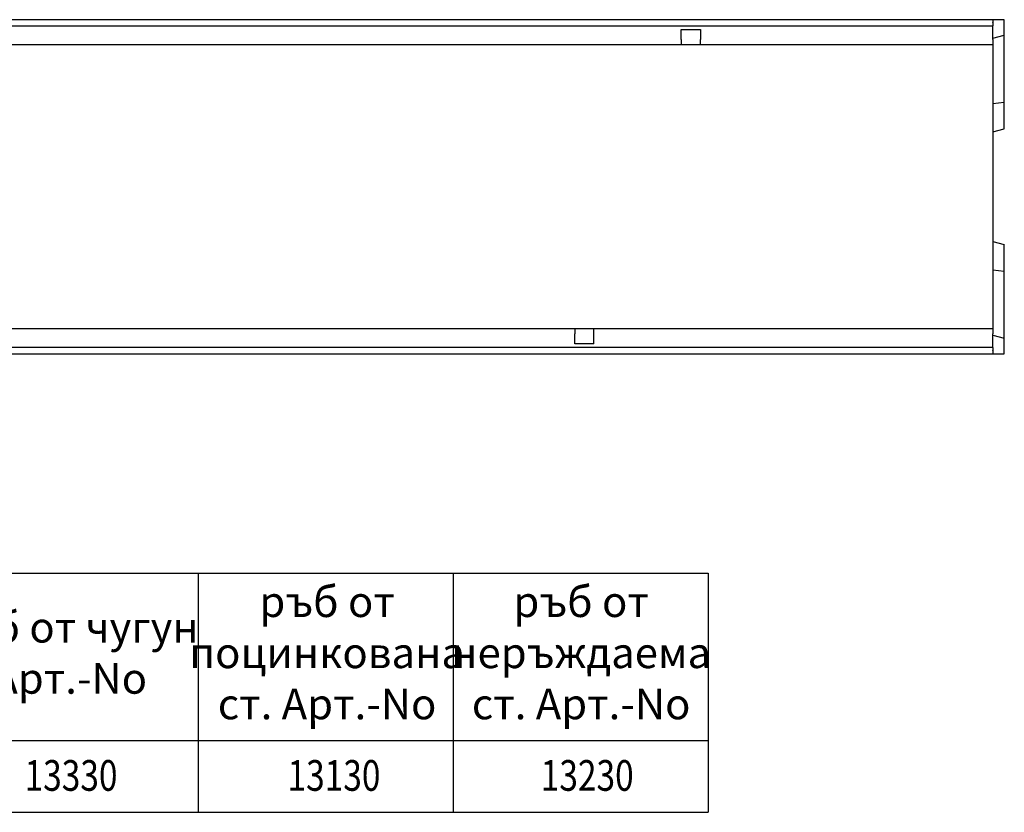
# Model space of a CAD drawing. Extents: x 1674 to 3446, y 1157 to 2421.
# Drawn here: x 2140 to 2833, y 1157 to 1714 of the extents above; entities that cross this region are included whole.
import ezdxf

# ---------------------------------------------------------------- set-up
doc = ezdxf.new("R2010")
doc.units = 0
doc.header["$LTSCALE"] = 10
doc.header["$MEASUREMENT"] = 0
for name, color, linetype in [('DUENN', 10, 'CONTINUOUS'), ('SICHTBAR', 10, 'CONTINUOUS'), ('TEXT35', 10, 'CONTINUOUS')]:
    doc.layers.add(name, color=color, linetype=linetype)
doc.styles.add('ACO', font='trebuc.ttf', dxfattribs={"width": 0.8})

msp = doc.modelspace()

# ---------------------------------------------------------------- linework, layer by layer
at = {"layer": 'DUENN', "linetype": 'Continuous'}
for p, q in [((1825.17, 1710.06), (2825.17, 1710.06)), ((2605.92, 1707.31), (2619.42, 1707.31)), ((2605.92, 1700.31), (2605.92, 1707.31)), ((2619.42, 1707.31), (2619.42, 1700.31)), ((2605.92, 1700.31), (2605.92, 1696.81)), ((2619.42, 1696.81), (2619.42, 1700.31)), ((2530.92, 1496.81), (2530.92, 1493.31)), ((2544.42, 1486.31), (2544.42, 1496.81)), ((2530.92, 1486.31), (2530.92, 1493.31)), ((2825.17, 1483.56), (1825.17, 1483.56)), ((2544.42, 1486.31), (2530.92, 1486.31))]:
    msp.add_line(p, q, dxfattribs=at).dxf.unprotected_set("ltscale", 0)
at = {"layer": 'DUENN'}
for p, q in [((1825.17, 1324.94), (2624.83, 1324.94)), ((2265.92, 1324.94), (2265.92, 1156.64)), ((2445.37, 1324.94), (2445.37, 1156.64)), ((2624.83, 1324.94), (2624.83, 1156.64)), ((1825.17, 1207.19), (2624.83, 1207.19)), ((1825.17, 1156.64), (2624.83, 1156.64))]:
    msp.add_line(p, q, dxfattribs=at)
at = {"layer": 'SICHTBAR', "linetype": 'Continuous'}
for p, q in [((2825.17, 1714.31), (1825.17, 1714.31)), ((2825.17, 1714.31), (2825.17, 1712.31)), ((2833.17, 1714.31), (2825.17, 1714.31)), ((2825.17, 1712.06), (2825.17, 1712.31)), ((2825.17, 1712.06), (2825.17, 1710.06)), ((2833.17, 1703.46), (2833.17, 1714.31)), ((2825.17, 1708.56), (2825.17, 1710.06)), ((2825.17, 1700.31), (2825.17, 1708.56)), ((2825.17, 1701.31), (2833.17, 1703.46)), ((2825.17, 1700.31), (2825.17, 1696.81)), ((2833.17, 1656.2), (2833.17, 1703.46)), ((2119.42, 1696.81), (2605.92, 1696.81)), ((2605.92, 1696.81), (2619.42, 1696.81)), ((2619.42, 1696.81), (2825.17, 1696.81)), ((2825.17, 1696.81), (2825.17, 1640.74)), ((2825.17, 1655.31), (2833.17, 1656.2)), ((2833.17, 1637.46), (2833.17, 1656.2)), ((2825.17, 1640.74), (2825.17, 1552.89)), ((2825.17, 1635.31), (2833.17, 1637.46)), ((2825.17, 1558.31), (2833.17, 1556.17)), ((2825.17, 1552.89), (2825.17, 1496.81)), ((2833.17, 1537.43), (2833.17, 1556.17)), ((2825.17, 1538.31), (2833.17, 1537.43)), ((2833.17, 1490.17), (2833.17, 1537.43)), ((2530.92, 1496.81), (2044.42, 1496.81)), ((2544.42, 1496.81), (2530.92, 1496.81)), ((2825.17, 1496.81), (2544.42, 1496.81)), ((2825.17, 1496.81), (2825.17, 1493.31)), ((2825.17, 1485.06), (2825.17, 1493.31)), ((2825.17, 1492.31), (2833.17, 1490.17)), ((2833.17, 1479.31), (2833.17, 1490.17)), ((2825.17, 1483.56), (2825.17, 1485.06)), ((2825.17, 1483.56), (2825.17, 1481.56)), ((1825.17, 1479.31), (2825.17, 1479.31)), ((2825.17, 1481.31), (2825.17, 1481.56)), ((2825.17, 1481.31), (2825.17, 1479.31)), ((2825.17, 1479.31), (2833.17, 1479.31))]:
    msp.add_line(p, q, dxfattribs=at).dxf.unprotected_set("ltscale", 0)

# ---------------------------------------------------------------- texts
at = {"layer": 'TEXT35', "style": 'ACO', "width": 0.8}
for s, p in [('13330', (2143.89, 1171.78)), ('13130', (2328.89, 1171.78)), ('13230', (2507.04, 1171.78))]:
    msp.add_text(s, height=21.586, dxfattribs=at).set_placement(p)
at = {"layer": 'TEXT35', "char_height": 21.5864, "attachment_point": 5, "style": 'ACO'}
for s, insert, width in [('ръб от поцинкована ст.\\P Арт.-No', (2356.74, 1266.06), 178.7295), ('ръб от неръждаема ст. Арт.-No', (2535.47, 1266.07), 178.7295), ('ръб от чугун\\PАрт.-No', (2175.66, 1266.07), 183.4362)]:
    msp.add_mtext(s, dxfattribs=dict(at, insert=insert, width=width))

doc.saveas('drawing.dxf')
